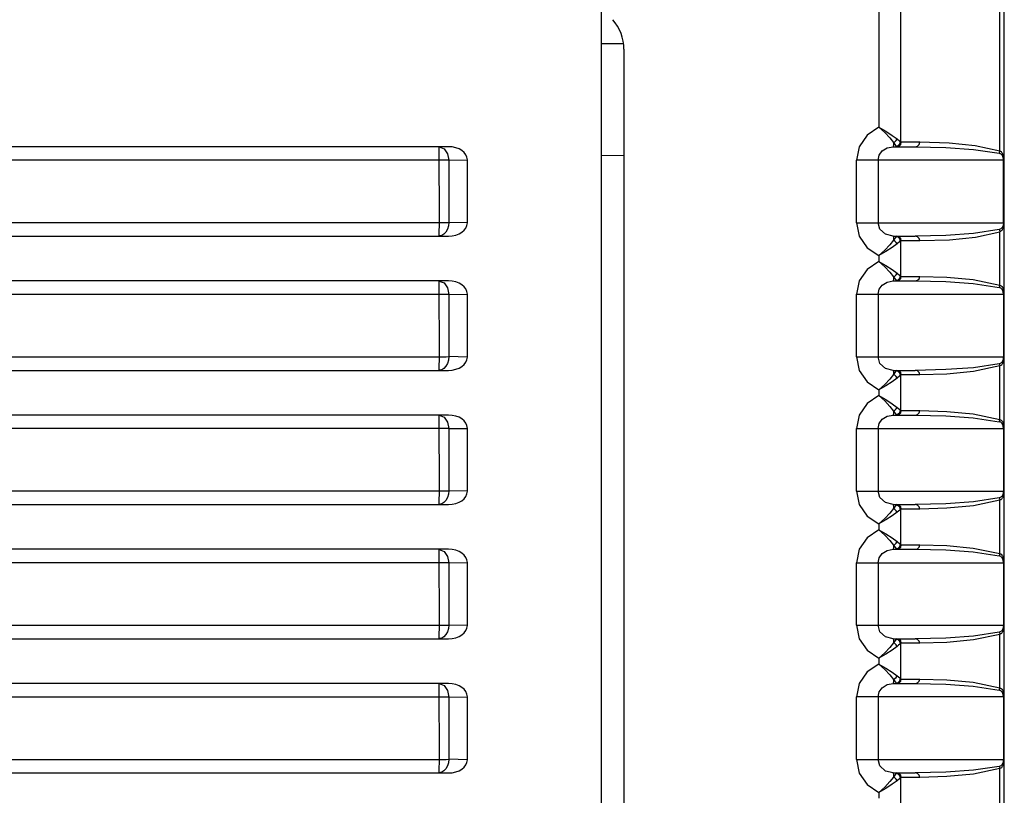
# Model space of a CAD drawing. Units: inches. Extents: x 0.7 to 21.3, y 0.5 to 16.
# Drawn here: x 3.6 to 4.4, y 10.1 to 10.8 of the extents above; entities that cross this region are included whole.
import ezdxf

# ---------------------------------------------------------------- set-up
doc = ezdxf.new("R2010")
doc.units = ezdxf.units.IN
doc.header["$LTSCALE"] = 1.21
doc.header["$MEASUREMENT"] = 0
doc.layers.get('0').update_dxf_attribs({"linetype": 'CONTINUOUS'})

msp = doc.modelspace()

# ---------------------------------------------------------------- linework, layer by layer
at = {"color": 7, "linetype": 'CONTINUOUS'}
for p, q in [((4.07375, 5.07339), (4.07375, 11.45128)), ((4.42413, 10.64043), (4.42413, 11.42877)), ((4.42808, 5.096), (4.42808, 11.42874)), ((4.31769, 11.06396), (4.31769, 10.66136)), ((4.3368, 11.06396), (4.3368, 10.64854)), ((4.09348, 10.73464), (4.07375, 10.73481)), ((4.09344, 10.72999), (4.09344, 8.65454)), ((4.3305, 10.64783), (4.33241, 10.64539)), ((4.33241, 10.64539), (4.33295, 10.64469)), ((4.33299, 10.64966), (4.33373, 10.65105)), ((4.33373, 10.65105), (4.33613, 10.6491)), ((4.33613, 10.6491), (4.3368, 10.64854)), ((4.33624, 10.64666), (4.3368, 10.64854)), ((4.33703, 10.64835), (4.3368, 10.64854)), ((4.33695, 10.64623), (4.33747, 10.6482)), ((4.35363, 10.6482), (4.33747, 10.6482)), ((3.93916, 10.64426), (2.6958, 10.64426)), ((3.93916, 10.64426), (3.93104, 10.64412)), ((3.93107, 10.64247), (3.93104, 10.64412)), ((3.93109, 10.57747), (3.93107, 10.64247)), ((4.09344, 10.63622), (4.07375, 10.63639)), ((4.3304, 10.64426), (4.34977, 10.64426)), ((3.93939, 10.63231), (2.6958, 10.63231)), ((3.93939, 10.63231), (3.95573, 10.63259)), ((3.93939, 10.63231), (3.9394, 10.57762)), ((3.95573, 10.57718), (3.95573, 10.63259)), ((4.29809, 10.57733), (4.29809, 10.63245)), ((4.42733, 10.63245), (4.29809, 10.63245)), ((4.31704, 10.63245), (4.31704, 10.57733)), ((4.42733, 10.57733), (4.42733, 10.63245)), ((3.95573, 10.57718), (3.9394, 10.57762)), ((4.29809, 10.57733), (4.42733, 10.57733)), ((4.3304, 10.56552), (4.32347, 10.56723)), ((4.42413, 10.52232), (4.42413, 10.56935)), ((2.6958, 10.56552), (3.93916, 10.56552)), ((4.3305, 10.56195), (4.32742, 10.55785)), ((4.3304, 10.56552), (4.34977, 10.56552)), ((4.33047, 10.56391), (4.3305, 10.56195)), ((4.33241, 10.56438), (4.3305, 10.56195)), ((4.33189, 10.56121), (4.3305, 10.56195)), ((4.33295, 10.56509), (4.33241, 10.56438)), ((4.33339, 10.56547), (4.33361, 10.56552)), ((4.33612, 10.56067), (4.33373, 10.55872)), ((4.3368, 10.56124), (4.33612, 10.56067)), ((4.3368, 10.56124), (4.3368, 10.53043)), ((4.33725, 10.56154), (4.33747, 10.56158)), ((4.33747, 10.56158), (4.35363, 10.56158)), ((4.31769, 10.54842), (4.31769, 10.54325)), ((4.33299, 10.53155), (4.33373, 10.53294)), ((4.33373, 10.53294), (4.33613, 10.53099)), ((3.93916, 10.52615), (2.6958, 10.52615)), ((3.93916, 10.52615), (3.93104, 10.52601)), ((3.93107, 10.52436), (3.93104, 10.52601)), ((3.93109, 10.45936), (3.93107, 10.52436)), ((4.3304, 10.52615), (4.34977, 10.52615)), ((4.3305, 10.52972), (4.33241, 10.52728)), ((4.33241, 10.52728), (4.33295, 10.52658)), ((4.33613, 10.53099), (4.3368, 10.53043)), ((4.33624, 10.52855), (4.3368, 10.53043)), ((4.33703, 10.53024), (4.3368, 10.53043)), ((4.33695, 10.52812), (4.33747, 10.53009)), ((4.33747, 10.53009), (4.35363, 10.53009)), ((3.93939, 10.5142), (2.6958, 10.5142)), ((3.93939, 10.5142), (3.95573, 10.51448)), ((3.93939, 10.5142), (3.9394, 10.4595)), ((3.95573, 10.45907), (3.95573, 10.51448)), ((4.29809, 10.45922), (4.29809, 10.51434)), ((4.29809, 10.51434), (4.42734, 10.51434)), ((4.31704, 10.51434), (4.31704, 10.45922)), ((4.42734, 10.51434), (4.42735, 10.45922)), ((3.95573, 10.45907), (3.9394, 10.4595)), ((4.29809, 10.45922), (4.42735, 10.45922)), ((2.6958, 10.44741), (3.93916, 10.44741)), ((4.3304, 10.44741), (4.32347, 10.44912)), ((4.3304, 10.44741), (4.34977, 10.44741)), ((4.33047, 10.4458), (4.3305, 10.44384)), ((4.33241, 10.44627), (4.3305, 10.44384)), ((4.33295, 10.44698), (4.33241, 10.44627)), ((4.33339, 10.44736), (4.33361, 10.44741)), ((4.42413, 10.40421), (4.42413, 10.45124)), ((4.3305, 10.44384), (4.32742, 10.43974)), ((4.33189, 10.4431), (4.3305, 10.44384)), ((4.33612, 10.44256), (4.33373, 10.44061)), ((4.3368, 10.44313), (4.33612, 10.44256)), ((4.3368, 10.44313), (4.3368, 10.41232)), ((4.33725, 10.44343), (4.33747, 10.44347)), ((4.35363, 10.44347), (4.33747, 10.44347)), ((4.31769, 10.43031), (4.31769, 10.42514)), ((4.3305, 10.41161), (4.33241, 10.40917)), ((4.33299, 10.41344), (4.33373, 10.41483)), ((4.33373, 10.41483), (4.33613, 10.41288)), ((4.33613, 10.41288), (4.3368, 10.41232)), ((4.33624, 10.41044), (4.3368, 10.41232)), ((4.33703, 10.41213), (4.3368, 10.41232)), ((4.33695, 10.41001), (4.33747, 10.41198)), ((4.33747, 10.41198), (4.35363, 10.41198)), ((3.93916, 10.40804), (2.6958, 10.40804)), ((3.93916, 10.40804), (3.93104, 10.4079)), ((3.93107, 10.40625), (3.93104, 10.4079)), ((3.93109, 10.34125), (3.93107, 10.40625)), ((4.3304, 10.40804), (4.34977, 10.40804)), ((4.33241, 10.40917), (4.33295, 10.40847)), ((3.93939, 10.39609), (2.6958, 10.39609)), ((3.93939, 10.39609), (3.95573, 10.39637)), ((3.93939, 10.39609), (3.9394, 10.34139)), ((3.95573, 10.34096), (3.95573, 10.39637)), ((4.29809, 10.34111), (4.29809, 10.39623)), ((4.29809, 10.39623), (4.42734, 10.39623)), ((4.31704, 10.39623), (4.31704, 10.34111)), ((4.42734, 10.39623), (4.42735, 10.34111)), ((3.95573, 10.34096), (3.9394, 10.34139)), ((4.29809, 10.34111), (4.42735, 10.34111)), ((4.42413, 10.2861), (4.42413, 10.33313)), ((2.6958, 10.3293), (3.93916, 10.3293)), ((4.3304, 10.3293), (4.32347, 10.33101)), ((4.3305, 10.32573), (4.32742, 10.32163)), ((4.3304, 10.3293), (4.34977, 10.3293)), ((4.33047, 10.32769), (4.3305, 10.32573)), ((4.33241, 10.32816), (4.3305, 10.32573)), ((4.33189, 10.32499), (4.3305, 10.32573)), ((4.33295, 10.32887), (4.33241, 10.32816)), ((4.33339, 10.32925), (4.33361, 10.3293)), ((4.33612, 10.32445), (4.33373, 10.3225)), ((4.3368, 10.32502), (4.33612, 10.32445)), ((4.3368, 10.32502), (4.3368, 10.29421)), ((4.33725, 10.32532), (4.33747, 10.32536)), ((4.35363, 10.32536), (4.33747, 10.32536)), ((4.31769, 10.3122), (4.31769, 10.30703)), ((3.93916, 10.28993), (2.6958, 10.28993)), ((3.93916, 10.28993), (3.93104, 10.28979)), ((3.93107, 10.28814), (3.93104, 10.28979)), ((4.3304, 10.28993), (4.34977, 10.28993)), ((4.3305, 10.2935), (4.33241, 10.29106)), ((4.33241, 10.29106), (4.33295, 10.29036)), ((4.33299, 10.29533), (4.33373, 10.29672)), ((4.33373, 10.29672), (4.33613, 10.29477)), ((4.33613, 10.29477), (4.3368, 10.29421)), ((4.33624, 10.29233), (4.3368, 10.29421)), ((4.33703, 10.29402), (4.3368, 10.29421)), ((4.33695, 10.2919), (4.33747, 10.29387)), ((4.33747, 10.29387), (4.35363, 10.29386)), ((3.93109, 10.22314), (3.93107, 10.28814)), ((3.93939, 10.27798), (2.6958, 10.27798)), ((3.93939, 10.27798), (3.95573, 10.27826)), ((3.93939, 10.27798), (3.9394, 10.22328)), ((3.95573, 10.22285), (3.95573, 10.27826)), ((4.29809, 10.223), (4.29809, 10.27812)), ((4.29809, 10.27812), (4.42734, 10.27812)), ((4.31704, 10.27812), (4.31704, 10.223)), ((4.42734, 10.27812), (4.42735, 10.223)), ((3.95573, 10.22285), (3.9394, 10.22328)), ((4.29809, 10.223), (4.42735, 10.223)), ((4.3304, 10.21119), (4.32347, 10.2129)), ((4.42413, 10.16799), (4.42413, 10.21502)), ((2.6958, 10.21119), (3.93916, 10.21119)), ((4.3305, 10.20762), (4.32742, 10.20352)), ((4.3304, 10.21119), (4.34977, 10.21119)), ((4.33047, 10.20958), (4.3305, 10.20762)), ((4.33241, 10.21005), (4.3305, 10.20762)), ((4.33189, 10.20688), (4.3305, 10.20762)), ((4.33295, 10.21076), (4.33241, 10.21005)), ((4.33339, 10.21114), (4.33361, 10.21119)), ((4.3351, 10.20551), (4.33373, 10.20439)), ((4.3368, 10.20691), (4.3368, 10.1761)), ((4.33725, 10.20721), (4.33747, 10.20725)), ((4.35363, 10.20725), (4.33747, 10.20725)), ((4.31769, 10.19409), (4.31769, 10.18892)), ((4.33299, 10.17722), (4.33373, 10.17861)), ((4.33373, 10.17861), (4.33613, 10.17666)), ((3.93916, 10.17182), (2.6958, 10.17182)), ((3.93916, 10.17182), (3.93104, 10.17168)), ((3.93107, 10.17003), (3.93104, 10.17168)), ((3.93109, 10.10503), (3.93107, 10.17003)), ((4.3304, 10.17182), (4.34977, 10.17182)), ((4.3305, 10.17539), (4.33241, 10.17295)), ((4.33241, 10.17295), (4.33295, 10.17225)), ((4.33613, 10.17666), (4.3368, 10.1761)), ((4.33624, 10.17422), (4.3368, 10.1761)), ((4.33703, 10.17591), (4.3368, 10.1761)), ((4.33695, 10.17379), (4.33747, 10.17576)), ((4.33747, 10.17576), (4.35363, 10.17575)), ((3.93939, 10.15987), (2.6958, 10.15987)), ((3.93939, 10.15987), (3.95573, 10.16015)), ((3.93939, 10.15987), (3.9394, 10.10517)), ((3.95573, 10.10474), (3.95573, 10.16015)), ((4.29809, 10.10489), (4.29809, 10.16001)), ((4.42734, 10.16001), (4.29809, 10.16001)), ((4.31704, 10.16001), (4.31704, 10.10489)), ((4.42734, 10.16001), (4.42735, 10.10489)), ((3.95573, 10.10474), (3.9394, 10.10517)), ((4.29809, 10.10489), (4.42735, 10.10489)), ((2.6958, 10.09308), (3.93916, 10.09308)), ((4.3304, 10.09308), (4.32347, 10.09479)), ((4.3304, 10.09308), (4.34977, 10.09308)), ((4.33047, 10.09147), (4.3305, 10.08951)), ((4.33241, 10.09194), (4.3305, 10.08951)), ((4.33295, 10.09265), (4.33241, 10.09194)), ((4.33339, 10.09303), (4.33361, 10.09308)), ((4.42413, 10.04988), (4.42413, 10.09691)), ((4.3305, 10.08951), (4.32742, 10.08541)), ((4.33189, 10.08877), (4.3305, 10.08951)), ((4.33612, 10.08823), (4.33373, 10.08628)), ((4.3368, 10.0888), (4.33612, 10.08823)), ((4.3368, 10.0888), (4.3368, 10.05799)), ((4.33725, 10.0891), (4.33747, 10.08914)), ((4.35363, 10.08914), (4.33747, 10.08914)), ((4.31769, 10.07598), (4.31769, 10.07081))]:
    msp.add_line(p, q, dxfattribs=at)
for points in [[(4.31769, 10.66136), (4.3073, 10.65442), (4.30046, 10.64425), (4.29809, 10.63245)], [(4.31769, 10.66136), (4.3239, 10.65784), (4.3295, 10.65422), (4.33373, 10.65105)], [(4.31769, 10.66136), (4.32299, 10.65666), (4.32743, 10.65192), (4.3305, 10.64783)], [(4.3305, 10.64783), (4.33047, 10.64588), (4.33044, 10.64467), (4.33043, 10.64453)], [(4.3305, 10.64783), (4.33185, 10.64853), (4.33299, 10.64966)], [(4.33295, 10.64469), (4.33484, 10.64526), (4.33624, 10.64666)], [(4.33361, 10.64426), (4.33554, 10.64479), (4.33695, 10.64623)], [(4.33747, 10.6482), (4.33725, 10.64823), (4.33703, 10.64835)], [(4.34977, 10.64426), (4.35165, 10.64476), (4.35308, 10.64617), (4.35363, 10.6482)], [(4.42413, 10.64043), (4.40243, 10.64509), (4.37947, 10.64739), (4.35363, 10.6482)], [(3.93104, 10.64412), (3.93523, 10.64245), (3.93829, 10.63805), (3.93939, 10.63231)], [(4.31704, 10.63245), (4.31801, 10.63685), (4.32066, 10.64053), (4.32492, 10.64322), (4.3304, 10.64426)], [(4.33361, 10.64426), (4.33339, 10.64431), (4.33317, 10.64445), (4.33295, 10.64469)], [(4.34977, 10.64426), (4.37672, 10.64366), (4.40092, 10.64192), (4.42357, 10.63843)], [(4.42357, 10.63843), (4.42387, 10.63906), (4.42406, 10.63973), (4.42413, 10.64043)], [(4.42733, 10.63245), (4.42723, 10.63359), (4.42707, 10.63458), (4.42698, 10.63496), (4.42688, 10.63531), (4.42675, 10.63567), (4.42658, 10.63606), (4.42636, 10.63647), (4.42608, 10.63688), (4.42571, 10.63731), (4.42521, 10.63772), (4.42452, 10.63811), (4.42357, 10.63843)], [(4.42735, 10.63245), (4.42735, 10.63386), (4.42727, 10.63494), (4.42717, 10.63578), (4.42705, 10.63644), (4.42696, 10.63686), (4.42685, 10.63729), (4.4267, 10.63773), (4.42652, 10.63818), (4.42629, 10.63865), (4.42598, 10.63913), (4.42555, 10.63961), (4.42495, 10.64006), (4.42413, 10.64043)], [(2.6958, 10.57747), (3.93696, 10.57747), (3.9394, 10.57762)], [(3.93104, 10.56566), (3.93107, 10.56724), (3.93109, 10.57747)], [(3.9394, 10.57762), (3.93911, 10.57454), (3.93827, 10.57166), (3.93691, 10.56917)], [(4.29809, 10.57733), (4.30048, 10.56546), (4.30731, 10.55535), (4.31769, 10.54842)], [(4.32347, 10.56723), (4.31867, 10.57168), (4.31704, 10.57733)], [(4.42733, 10.57733), (4.42723, 10.5762), (4.42708, 10.57522), (4.42698, 10.5748), (4.42687, 10.57444), (4.42673, 10.57406), (4.42655, 10.57366), (4.42633, 10.57325), (4.42603, 10.57283), (4.42564, 10.57241), (4.42514, 10.57201), (4.42447, 10.57164), (4.42357, 10.57134)], [(4.42735, 10.57733), (4.42735, 10.57584), (4.42725, 10.57466), (4.42711, 10.57362), (4.42693, 10.5728), (4.42675, 10.57218), (4.42652, 10.5716), (4.42624, 10.57105), (4.42589, 10.57054), (4.42544, 10.57008), (4.42487, 10.56967), (4.42413, 10.56935)], [(3.93691, 10.56917), (3.93519, 10.56729), (3.93319, 10.56609), (3.93104, 10.56566)], [(4.42357, 10.57134), (4.40093, 10.56786), (4.37676, 10.56612), (4.34977, 10.56552)], [(4.35363, 10.56158), (4.37978, 10.56241), (4.40271, 10.56473), (4.42413, 10.56935)], [(4.42357, 10.57134), (4.42387, 10.57071), (4.42406, 10.57004), (4.42413, 10.56935)], [(4.33373, 10.55872), (4.32949, 10.55555), (4.32389, 10.55193), (4.31769, 10.54842)], [(4.3304, 10.56552), (4.33044, 10.56511), (4.33047, 10.56391)], [(4.33373, 10.55872), (4.33302, 10.56007), (4.33189, 10.56121)], [(4.33295, 10.56509), (4.33317, 10.56533), (4.33339, 10.56547)], [(4.3368, 10.56124), (4.33624, 10.56312), (4.33484, 10.56452), (4.33295, 10.56509)], [(4.33747, 10.56158), (4.33695, 10.56355), (4.33554, 10.56499), (4.33361, 10.56552)], [(4.3368, 10.56124), (4.33702, 10.56143), (4.33725, 10.56154)], [(4.35363, 10.56158), (4.35314, 10.5635), (4.35175, 10.56496), (4.34977, 10.56552)], [(4.32742, 10.55785), (4.32298, 10.55311), (4.31769, 10.54842)], [(4.31769, 10.54325), (4.3073, 10.53631), (4.30046, 10.52614), (4.29809, 10.51434)], [(4.31769, 10.54325), (4.32299, 10.53855), (4.32743, 10.53381), (4.3305, 10.52972)], [(4.31769, 10.54325), (4.3239, 10.53973), (4.3295, 10.53611), (4.33373, 10.53294)], [(3.93104, 10.52601), (3.93523, 10.52434), (3.93829, 10.51994), (3.93939, 10.5142)], [(4.31704, 10.51434), (4.31801, 10.51874), (4.32066, 10.52242), (4.32492, 10.52511), (4.3304, 10.52615)], [(4.3305, 10.52972), (4.33047, 10.52777), (4.33044, 10.52656), (4.33043, 10.52642)], [(4.3305, 10.52972), (4.33185, 10.53042), (4.33299, 10.53155)], [(4.33295, 10.52658), (4.33484, 10.52715), (4.33624, 10.52855)], [(4.33361, 10.52615), (4.33339, 10.5262), (4.33317, 10.52634), (4.33295, 10.52658)], [(4.33361, 10.52615), (4.33554, 10.52668), (4.33695, 10.52812)], [(4.33747, 10.53009), (4.33725, 10.53012), (4.33703, 10.53024)], [(4.34977, 10.52615), (4.35165, 10.52665), (4.35308, 10.52806), (4.35363, 10.53009)], [(4.34977, 10.52615), (4.37662, 10.52555), (4.40083, 10.52382), (4.42357, 10.52032)], [(4.35363, 10.53009), (4.37746, 10.5294), (4.40068, 10.52722), (4.42413, 10.52232)], [(4.42357, 10.52032), (4.42387, 10.52095), (4.42406, 10.52162), (4.42413, 10.52232)], [(4.42734, 10.51434), (4.42725, 10.51498), (4.42719, 10.51578), (4.42707, 10.51656), (4.42685, 10.51728), (4.42658, 10.51795), (4.42643, 10.51825), (4.42624, 10.51855), (4.42601, 10.51886), (4.42572, 10.51918), (4.42536, 10.5195), (4.4249, 10.51981), (4.42432, 10.52009), (4.42357, 10.52032)], [(4.42413, 10.52232), (4.42521, 10.52178), (4.4259, 10.52111), (4.42636, 10.52041), (4.42667, 10.51973), (4.42688, 10.51902), (4.42702, 10.51842), (4.42713, 10.51792), (4.42721, 10.51746), (4.42733, 10.51612), (4.42735, 10.51434)], [(2.6958, 10.45936), (3.93696, 10.45936), (3.9394, 10.4595)], [(3.93104, 10.44755), (3.93107, 10.44913), (3.93109, 10.45936)], [(3.9394, 10.4595), (3.93911, 10.45643), (3.93827, 10.45355), (3.93691, 10.45106)], [(4.29809, 10.45922), (4.30048, 10.44735), (4.30731, 10.43724), (4.31769, 10.43031)], [(4.32347, 10.44912), (4.31867, 10.45357), (4.31704, 10.45922)], [(4.42735, 10.45922), (4.42727, 10.45861), (4.4272, 10.45782), (4.42706, 10.45702), (4.42682, 10.45617), (4.42662, 10.45569), (4.42647, 10.45539), (4.42629, 10.45508), (4.42606, 10.45475), (4.42577, 10.45442), (4.42541, 10.45409), (4.42495, 10.45377), (4.42435, 10.45348), (4.42357, 10.45323)], [(4.42736, 10.45922), (4.42737, 10.45817), (4.42731, 10.45718), (4.42724, 10.45644), (4.42713, 10.45564), (4.42699, 10.45496), (4.42691, 10.45461), (4.4268, 10.45422), (4.42666, 10.45382), (4.42648, 10.45339), (4.42624, 10.45294), (4.42593, 10.45248), (4.42551, 10.45202), (4.42493, 10.4516), (4.42413, 10.45124)], [(3.93691, 10.45106), (3.93519, 10.44918), (3.93319, 10.44798), (3.93104, 10.44755)], [(4.3304, 10.44741), (4.33044, 10.447), (4.33047, 10.4458)], [(4.33295, 10.44698), (4.33317, 10.44722), (4.33339, 10.44736)], [(4.3368, 10.44313), (4.33624, 10.44501), (4.33484, 10.44641), (4.33295, 10.44698)], [(4.33747, 10.44347), (4.33695, 10.44544), (4.33554, 10.44688), (4.33361, 10.44741)], [(4.42357, 10.45323), (4.40095, 10.44975), (4.37677, 10.44801), (4.34977, 10.44741)], [(4.35363, 10.44347), (4.35314, 10.44539), (4.35175, 10.44685), (4.34977, 10.44741)], [(4.42413, 10.45124), (4.40094, 10.44637), (4.37759, 10.44416), (4.35363, 10.44347)], [(4.42357, 10.45323), (4.42387, 10.4526), (4.42406, 10.45193), (4.42413, 10.45124)], [(4.33373, 10.44061), (4.32949, 10.43744), (4.32389, 10.43382), (4.31769, 10.43031)], [(4.32742, 10.43974), (4.32298, 10.435), (4.31769, 10.43031)], [(4.33373, 10.44061), (4.33302, 10.44196), (4.33189, 10.4431)], [(4.3368, 10.44313), (4.33702, 10.44332), (4.33725, 10.44343)], [(4.31769, 10.42514), (4.3073, 10.41819), (4.30046, 10.40803), (4.29809, 10.39623)], [(4.31769, 10.42514), (4.32299, 10.42044), (4.32743, 10.4157), (4.3305, 10.41161)], [(4.31769, 10.42514), (4.3239, 10.42162), (4.3295, 10.418), (4.33373, 10.41483)], [(4.3305, 10.41161), (4.33047, 10.40966), (4.33044, 10.40845), (4.33043, 10.40831)], [(4.3305, 10.41161), (4.33185, 10.41231), (4.33299, 10.41344)], [(4.33747, 10.41198), (4.33725, 10.41201), (4.33703, 10.41213)], [(4.34977, 10.40804), (4.35165, 10.40854), (4.35308, 10.40995), (4.35363, 10.41198)], [(4.35363, 10.41198), (4.37746, 10.41129), (4.40068, 10.40911), (4.42413, 10.40421)], [(3.93104, 10.4079), (3.93523, 10.40623), (3.93829, 10.40183), (3.93939, 10.39609)], [(4.31704, 10.39623), (4.31801, 10.40063), (4.32066, 10.40431), (4.32492, 10.407), (4.3304, 10.40804)], [(4.33295, 10.40847), (4.33484, 10.40904), (4.33624, 10.41044)], [(4.33361, 10.40804), (4.33339, 10.40809), (4.33317, 10.40823), (4.33295, 10.40847)], [(4.33361, 10.40804), (4.33554, 10.40857), (4.33695, 10.41001)], [(4.34977, 10.40804), (4.37662, 10.40744), (4.40083, 10.40571), (4.42357, 10.40221)], [(4.42357, 10.40221), (4.42387, 10.40284), (4.42406, 10.40351), (4.42413, 10.40421)], [(4.42413, 10.40421), (4.42521, 10.40367), (4.4259, 10.40299), (4.42636, 10.4023), (4.42667, 10.40162), (4.42688, 10.40091), (4.42702, 10.40031), (4.42713, 10.39981), (4.42721, 10.39935), (4.42733, 10.39801), (4.42735, 10.39623)], [(4.42734, 10.39623), (4.42725, 10.39687), (4.42719, 10.39767), (4.42707, 10.39845), (4.42685, 10.39917), (4.42658, 10.39984), (4.42643, 10.40014), (4.42624, 10.40044), (4.42601, 10.40075), (4.42572, 10.40107), (4.42536, 10.40139), (4.4249, 10.4017), (4.42432, 10.40198), (4.42357, 10.40221)], [(2.6958, 10.34125), (3.93696, 10.34125), (3.9394, 10.34139)], [(3.93104, 10.32944), (3.93107, 10.33102), (3.93109, 10.34125)], [(3.9394, 10.34139), (3.93911, 10.33832), (3.93827, 10.33544), (3.93691, 10.33295)], [(4.29809, 10.34111), (4.30048, 10.32924), (4.30731, 10.31913), (4.31769, 10.3122)], [(4.32347, 10.33101), (4.31867, 10.33546), (4.31704, 10.34111)], [(4.42357, 10.33512), (4.40095, 10.33164), (4.37677, 10.3299), (4.34977, 10.3293)], [(4.42413, 10.33313), (4.40094, 10.32826), (4.37759, 10.32605), (4.35363, 10.32536)], [(4.42735, 10.34111), (4.42727, 10.3405), (4.4272, 10.33971), (4.42706, 10.33891), (4.42682, 10.33806), (4.42662, 10.33757), (4.42647, 10.33728), (4.42629, 10.33697), (4.42606, 10.33664), (4.42577, 10.33631), (4.42541, 10.33598), (4.42495, 10.33566), (4.42435, 10.33537), (4.42357, 10.33512)], [(4.42357, 10.33512), (4.42387, 10.33449), (4.42406, 10.33382), (4.42413, 10.33313)], [(4.42736, 10.34111), (4.42737, 10.34006), (4.42731, 10.33907), (4.42724, 10.33833), (4.42713, 10.33753), (4.42699, 10.33685), (4.42691, 10.3365), (4.4268, 10.33611), (4.42666, 10.33571), (4.42648, 10.33528), (4.42624, 10.33483), (4.42593, 10.33437), (4.42551, 10.33391), (4.42493, 10.33349), (4.42413, 10.33313)], [(3.93691, 10.33295), (3.93519, 10.33107), (3.93319, 10.32987), (3.93104, 10.32944)], [(4.3304, 10.3293), (4.33044, 10.32889), (4.33047, 10.32769)], [(4.33373, 10.3225), (4.33302, 10.32385), (4.33189, 10.32499)], [(4.33295, 10.32887), (4.33317, 10.32911), (4.33339, 10.32925)], [(4.3368, 10.32502), (4.33624, 10.3269), (4.33484, 10.3283), (4.33295, 10.32887)], [(4.33747, 10.32536), (4.33695, 10.32733), (4.33554, 10.32877), (4.33361, 10.3293)], [(4.3368, 10.32502), (4.33702, 10.32521), (4.33725, 10.32532)], [(4.35363, 10.32536), (4.35314, 10.32728), (4.35175, 10.32874), (4.34977, 10.3293)], [(4.33373, 10.3225), (4.32949, 10.31933), (4.32389, 10.31571), (4.31769, 10.3122)], [(4.32742, 10.32163), (4.32298, 10.31689), (4.31769, 10.3122)], [(4.31769, 10.30703), (4.3073, 10.30008), (4.30046, 10.28992), (4.29809, 10.27812)], [(4.31769, 10.30703), (4.3239, 10.30351), (4.3295, 10.29989), (4.33373, 10.29672)], [(4.31769, 10.30703), (4.32299, 10.30233), (4.32743, 10.29759), (4.3305, 10.2935)], [(3.93104, 10.28979), (3.93523, 10.28812), (3.93829, 10.28372), (3.93939, 10.27798)], [(4.31704, 10.27812), (4.31801, 10.28252), (4.32066, 10.2862), (4.32492, 10.28889), (4.3304, 10.28993)], [(4.3305, 10.2935), (4.33047, 10.29155), (4.33044, 10.29034), (4.33043, 10.2902)], [(4.3305, 10.2935), (4.33185, 10.2942), (4.33299, 10.29533)], [(4.33295, 10.29036), (4.33484, 10.29093), (4.33624, 10.29233)], [(4.33361, 10.28993), (4.33339, 10.28998), (4.33317, 10.29012), (4.33295, 10.29036)], [(4.33361, 10.28993), (4.33554, 10.29046), (4.33695, 10.2919)], [(4.33747, 10.29387), (4.33725, 10.2939), (4.33703, 10.29402)], [(4.34977, 10.28993), (4.35165, 10.29043), (4.35308, 10.29184), (4.35363, 10.29386)], [(4.34977, 10.28993), (4.37662, 10.28933), (4.40083, 10.2876), (4.42357, 10.2841)], [(4.35363, 10.29386), (4.37746, 10.29318), (4.40068, 10.291), (4.42413, 10.2861)], [(4.42357, 10.2841), (4.42387, 10.28473), (4.42406, 10.2854), (4.42413, 10.2861)], [(4.42734, 10.27812), (4.42725, 10.27876), (4.42719, 10.27956), (4.42707, 10.28034), (4.42685, 10.28106), (4.42658, 10.28173), (4.42643, 10.28202), (4.42624, 10.28233), (4.42601, 10.28264), (4.42572, 10.28296), (4.42536, 10.28328), (4.4249, 10.28359), (4.42432, 10.28387), (4.42357, 10.2841)], [(4.42413, 10.2861), (4.42521, 10.28556), (4.4259, 10.28488), (4.42636, 10.28419), (4.42667, 10.28351), (4.42688, 10.2828), (4.42702, 10.2822), (4.42713, 10.2817), (4.42721, 10.28123), (4.42733, 10.2799), (4.42735, 10.27812)], [(2.6958, 10.22314), (3.93696, 10.22314), (3.9394, 10.22328)], [(3.93104, 10.21133), (3.93107, 10.21291), (3.93109, 10.22314)], [(3.9394, 10.22328), (3.93911, 10.22021), (3.93827, 10.21733), (3.93691, 10.21484)], [(4.29809, 10.223), (4.30048, 10.21113), (4.30731, 10.20102), (4.31769, 10.19409)], [(4.32347, 10.2129), (4.31867, 10.21735), (4.31704, 10.223)], [(4.42735, 10.223), (4.42727, 10.22239), (4.4272, 10.2216), (4.42706, 10.2208), (4.42682, 10.21995), (4.42662, 10.21946), (4.42647, 10.21917), (4.42629, 10.21886), (4.42606, 10.21853), (4.42577, 10.2182), (4.42541, 10.21787), (4.42495, 10.21755), (4.42435, 10.21726), (4.42357, 10.21701)], [(4.42736, 10.223), (4.42737, 10.22195), (4.42731, 10.22096), (4.42724, 10.22022), (4.42713, 10.21942), (4.42699, 10.21874), (4.42691, 10.21839), (4.4268, 10.218), (4.42666, 10.2176), (4.42648, 10.21717), (4.42624, 10.21672), (4.42593, 10.21626), (4.42551, 10.2158), (4.42493, 10.21538), (4.42413, 10.21502)], [(3.93691, 10.21484), (3.93519, 10.21296), (3.93319, 10.21176), (3.93104, 10.21133)], [(4.42357, 10.21701), (4.40095, 10.21353), (4.37677, 10.21179), (4.34977, 10.21119)], [(4.42413, 10.21502), (4.40094, 10.21015), (4.37759, 10.20794), (4.35363, 10.20725)], [(4.42357, 10.21701), (4.42387, 10.21638), (4.42406, 10.21571), (4.42413, 10.21502)], [(4.33373, 10.20439), (4.32949, 10.20122), (4.32389, 10.1976), (4.31769, 10.19409)], [(4.32742, 10.20352), (4.32298, 10.19878), (4.31769, 10.19409)], [(4.3304, 10.21119), (4.33044, 10.21078), (4.33047, 10.20958)], [(4.33373, 10.20439), (4.33302, 10.20574), (4.33189, 10.20688)], [(4.33295, 10.21076), (4.33317, 10.211), (4.33339, 10.21114)], [(4.3368, 10.20691), (4.33624, 10.20879), (4.33484, 10.21019), (4.33295, 10.21076)], [(4.33747, 10.20725), (4.33695, 10.20922), (4.33554, 10.21066), (4.33361, 10.21119)], [(4.3368, 10.20691), (4.33612, 10.20634), (4.3351, 10.20551)], [(4.3368, 10.20691), (4.33702, 10.2071), (4.33725, 10.20721)], [(4.35363, 10.20725), (4.35314, 10.20917), (4.35175, 10.21063), (4.34977, 10.21119)], [(4.31769, 10.18892), (4.3073, 10.18197), (4.30046, 10.17181), (4.29809, 10.16001)], [(4.31769, 10.18892), (4.3239, 10.1854), (4.3295, 10.18178), (4.33373, 10.17861)], [(4.31769, 10.18892), (4.32299, 10.18421), (4.32743, 10.17948), (4.3305, 10.17539)], [(4.3305, 10.17539), (4.33185, 10.17609), (4.33299, 10.17722)], [(3.93104, 10.17168), (3.93523, 10.17001), (3.93829, 10.16561), (3.93939, 10.15987)], [(4.31704, 10.16001), (4.31801, 10.16441), (4.32066, 10.16809), (4.32492, 10.17078), (4.3304, 10.17182)], [(4.3305, 10.17539), (4.33047, 10.17344), (4.33044, 10.17223), (4.33043, 10.17209)], [(4.33295, 10.17225), (4.33484, 10.17282), (4.33624, 10.17422)], [(4.33361, 10.17182), (4.33339, 10.17187), (4.33317, 10.17201), (4.33295, 10.17225)], [(4.33361, 10.17182), (4.33554, 10.17235), (4.33695, 10.17379)], [(4.33747, 10.17576), (4.33725, 10.17579), (4.33703, 10.17591)], [(4.34977, 10.17182), (4.35165, 10.17232), (4.35308, 10.17373), (4.35363, 10.17575)], [(4.34977, 10.17182), (4.37662, 10.17122), (4.40083, 10.16949), (4.42357, 10.16599)], [(4.35363, 10.17575), (4.37746, 10.17507), (4.40068, 10.17289), (4.42413, 10.16799)], [(4.42357, 10.16599), (4.42387, 10.16662), (4.42406, 10.16729), (4.42413, 10.16799)], [(4.42734, 10.16001), (4.42725, 10.16065), (4.42719, 10.16144), (4.42707, 10.16223), (4.42685, 10.16295), (4.42658, 10.16362), (4.42643, 10.16391), (4.42624, 10.16422), (4.42601, 10.16453), (4.42572, 10.16485), (4.42536, 10.16517), (4.4249, 10.16548), (4.42432, 10.16576), (4.42357, 10.16599)], [(4.42413, 10.16799), (4.42521, 10.16745), (4.4259, 10.16677), (4.42636, 10.16608), (4.42667, 10.1654), (4.42688, 10.16469), (4.42702, 10.16409), (4.42713, 10.16359), (4.42721, 10.16312), (4.42733, 10.16179), (4.42735, 10.16001)], [(2.6958, 10.10503), (3.93696, 10.10503), (3.9394, 10.10517)], [(3.93104, 10.09322), (3.93107, 10.0948), (3.93109, 10.10503)], [(3.9394, 10.10517), (3.93911, 10.1021), (3.93827, 10.09922), (3.93691, 10.09673)], [(4.29809, 10.10489), (4.30048, 10.09302), (4.30731, 10.08291), (4.31769, 10.07598)], [(4.32347, 10.09479), (4.31867, 10.09924), (4.31704, 10.10489)], [(4.42735, 10.10489), (4.42727, 10.10428), (4.4272, 10.10349), (4.42706, 10.10268), (4.42682, 10.10184), (4.42662, 10.10135), (4.42647, 10.10106), (4.42629, 10.10075), (4.42606, 10.10042), (4.42577, 10.10009), (4.42541, 10.09976), (4.42495, 10.09944), (4.42435, 10.09915), (4.42357, 10.0989)], [(4.42736, 10.10489), (4.42737, 10.10384), (4.42731, 10.10285), (4.42724, 10.10211), (4.42713, 10.10131), (4.42699, 10.10063), (4.42691, 10.10027), (4.4268, 10.09989), (4.42666, 10.09949), (4.42648, 10.09906), (4.42624, 10.09861), (4.42593, 10.09815), (4.42551, 10.09769), (4.42493, 10.09727), (4.42413, 10.09691)], [(3.93691, 10.09673), (3.93519, 10.09485), (3.93319, 10.09365), (3.93104, 10.09322)], [(4.3304, 10.09308), (4.33044, 10.09267), (4.33047, 10.09147)], [(4.33295, 10.09265), (4.33317, 10.09289), (4.33339, 10.09303)], [(4.3368, 10.0888), (4.33624, 10.09068), (4.33484, 10.09208), (4.33295, 10.09265)], [(4.33747, 10.08914), (4.33695, 10.09111), (4.33554, 10.09255), (4.33361, 10.09308)], [(4.42357, 10.0989), (4.40095, 10.09542), (4.37677, 10.09368), (4.34977, 10.09308)], [(4.35363, 10.08914), (4.35314, 10.09106), (4.35175, 10.09252), (4.34977, 10.09308)], [(4.42413, 10.09691), (4.40094, 10.09204), (4.37759, 10.08983), (4.35363, 10.08914)], [(4.42357, 10.0989), (4.42387, 10.09827), (4.42406, 10.0976), (4.42413, 10.09691)], [(4.33373, 10.08628), (4.32949, 10.08311), (4.32389, 10.07949), (4.31769, 10.07598)], [(4.32742, 10.08541), (4.32298, 10.08067), (4.31769, 10.07598)], [(4.33373, 10.08628), (4.33302, 10.08763), (4.33189, 10.08877)], [(4.3368, 10.0888), (4.33702, 10.08899), (4.33725, 10.0891)]]:
    msp.add_lwpolyline(points, dxfattribs=at)
msp.add_arc((4.05407, 10.72999), 0.03937, 0, 41.40962, dxfattribs=at)
for centre, major_axis, start_param, end_param in [((3.93895, 10.63245), (0.01678, 0.00029), -0.012181, 1.546221), ((3.93895, 10.57733), (0.01678, -0.00029), -1.546221, 0.012181), ((3.93895, 10.51434), (0.01678, 0.00029), -0.012181, 1.546221), ((3.93895, 10.45922), (0.01678, -0.00029), -1.546221, 0.012181), ((3.93895, 10.39623), (0.01678, 0.00029), -0.012181, 1.546221), ((3.93895, 10.34111), (0.01678, -0.00029), -1.546221, 0.012181), ((3.93895, 10.27812), (0.01678, 0.00029), -0.012181, 1.546221), ((3.93895, 10.223), (0.01678, -0.00029), -1.546221, 0.012181), ((3.93895, 10.16), (0.01678, 0.00029), -0.012181, 1.546221), ((3.93895, 10.10489), (0.01678, -0.00029), -1.546221, 0.012181)]:
    msp.add_ellipse(centre, major_axis=major_axis, ratio=0.703968, start_param=start_param, end_param=end_param, dxfattribs=at)

doc.saveas('drawing.dxf')
